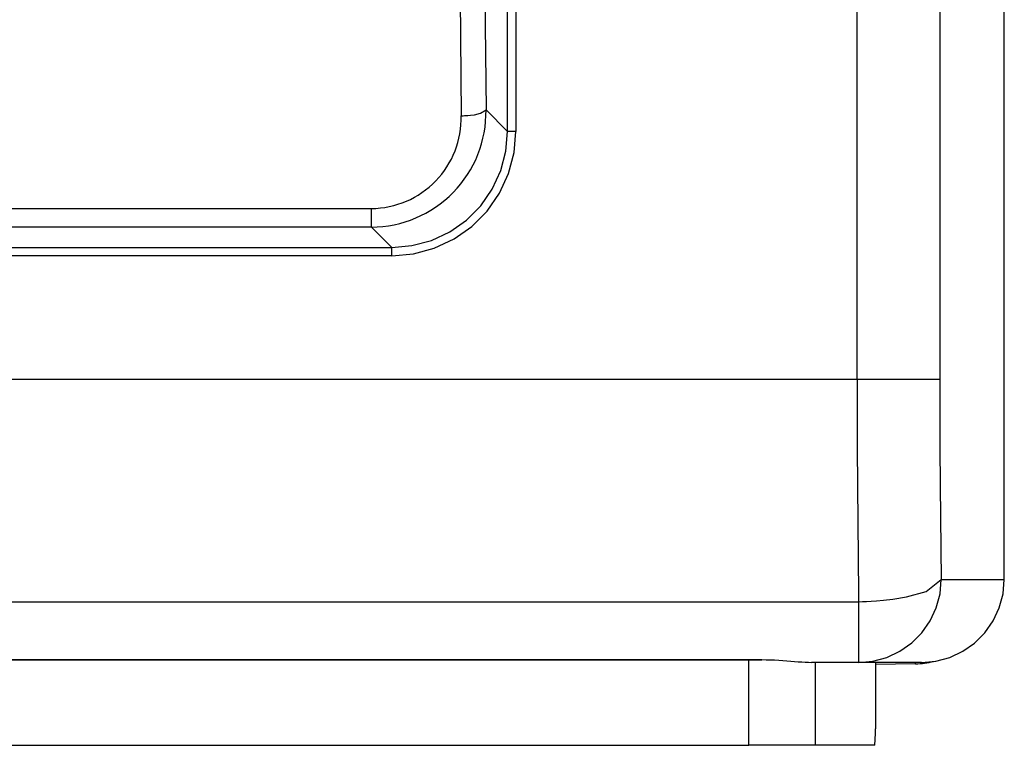
# Model space of a CAD drawing. Extents: x 1684 to 2383, y 1699 to 2299.
# Drawn here: x 2324 to 2383, y 1699 to 1743 of the extents above; entities that cross this region are included whole.
import ezdxf

# ---------------------------------------------------------------- set-up
doc = ezdxf.new("R2010")
doc.units = 0
doc.header["$MEASUREMENT"] = 0
doc.layers.get('0').update_dxf_attribs({"linetype": 'CONTINUOUS'})

msp = doc.modelspace()

# ---------------------------------------------------------------- linework, layer by layer
at = {"color": 7, "linetype": 'Continuous'}
for p, q in [((2383.454585, 1709.176018), (2383.454585, 2289.134572)), ((2383.455955, 1709.176018), (2383.455955, 2289.134572)), ((2374.57229, 1721.23474), (2374.57229, 2202.148322)), ((2379.565438, 2202.148322), (2379.565438, 1721.23474)), ((2353.484903, 1736.191257), (2353.484903, 1812.441212)), ((2353.984217, 1812.441212), (2353.984217, 1736.191257)), ((2350.410138, 1764.751333), (2350.685787, 1737.141648)), ((2351.909651, 1764.755644), (2352.183731, 1737.492428)), ((2350.971863, 1737.151497), (2351.083242, 1737.158924)), ((2351.083242, 1737.158924), (2351.239086, 1737.172981)), ((2351.239086, 1737.172981), (2351.478147, 1737.204033)), ((2351.478147, 1737.204033), (2351.854204, 1737.286405)), ((2351.854204, 1737.286405), (2352.183731, 1737.492428)), ((2352.183731, 1737.492428), (2353.484903, 1736.191257)), ((2350.685787, 1737.141648), (2350.747457, 1737.14268)), ((2350.747457, 1737.14268), (2350.812455, 1737.144411)), ((2350.812455, 1737.144411), (2350.885142, 1737.147136)), ((2350.885142, 1737.147136), (2350.971863, 1737.151497)), ((2353.385539, 1735.014024), (2353.484903, 1736.191257)), ((2353.984217, 1736.191257), (2353.484903, 1736.191257)), ((2353.877052, 1734.927355), (2353.984217, 1736.191257)), ((2353.07566, 1733.830906), (2353.385539, 1735.014024)), ((2353.54446, 1733.660274), (2353.877052, 1734.927355)), ((2352.564069, 1732.719467), (2353.07566, 1733.830906)), ((2352.995981, 1732.470099), (2353.54446, 1733.660274)), ((2351.866125, 1731.71413), (2352.564069, 1732.719467)), ((2352.248108, 1731.393603), (2352.995981, 1732.470099)), ((1721.753017, 1731.54809), (2345.266453, 1731.54809)), ((2345.266453, 1730.428893), (2345.266453, 1731.54809)), ((2351.003203, 1730.846097), (2351.866125, 1731.71413)), ((2351.323721, 1730.464112), (2352.248108, 1731.393603)), ((2350.001996, 1730.142227), (2351.003203, 1730.846097)), ((2345.266453, 1730.428893), (1721.753017, 1730.428893)), ((2346.494496, 1729.200851), (2345.266453, 1730.428893)), ((2348.89358, 1729.624086), (2350.001996, 1730.142227)), ((2350.251355, 1729.710319), (2351.323721, 1730.464112)), ((2347.712289, 1729.307243), (2348.89358, 1729.624086)), ((2349.064203, 1729.155295), (2350.251355, 1729.710319)), ((1720.524974, 1729.200851), (2346.494496, 1729.200851)), ((2346.494496, 1729.200851), (2347.712289, 1729.307243)), ((2346.494496, 1728.701536), (2346.494496, 1729.200851)), ((2347.798952, 1728.815744), (2349.064203, 1729.155295)), ((2346.494496, 1728.701536), (1720.524974, 1728.701536)), ((2346.494496, 1728.701536), (2347.798952, 1728.815744)), ((2374.57229, 1721.23474), (1692.44718, 1721.23474)), ((2379.565438, 1721.23474), (2374.57229, 1721.23474)), ((2374.57229, 1721.23474), (2374.572371, 1720.818914)), ((2379.565438, 1721.23474), (2379.565538, 1720.818917)), ((2374.572371, 1720.818914), (2374.572637, 1720.376497)), ((2379.565538, 1720.818917), (2379.565867, 1720.376527)), ((2374.572637, 1720.376497), (2374.573164, 1719.873651)), ((2379.565867, 1720.376527), (2379.566516, 1719.873769)), ((2374.573164, 1719.873651), (2374.574135, 1719.257397)), ((2379.566516, 1719.873769), (2379.567715, 1719.25776)), ((2374.574135, 1719.257397), (2374.576007, 1718.428598)), ((2379.567715, 1719.25776), (2379.570024, 1718.429634)), ((2374.576007, 1718.428598), (2374.580121, 1717.163521)), ((2379.570024, 1718.429634), (2379.575094, 1717.166683)), ((2374.580121, 1717.163521), (2374.591847, 1714.808958)), ((2379.575094, 1717.166683), (2379.589512, 1714.821369)), ((2374.591847, 1714.808958), (2374.652392, 1708.314151)), ((2379.589512, 1714.821369), (2379.65169, 1709.176018)), ((2378.738081, 1708.456685), (2379.65169, 1709.176018)), ((2379.576036, 1708.308931), (2379.65169, 1709.176018)), ((2379.65169, 1709.176018), (2383.454585, 1709.176018)), ((2379.65169, 1709.176018), (2379.65169, 1709.176018)), ((2379.65169, 1709.176018), (2379.65169, 1709.176018)), ((2383.378438, 1708.307084), (2383.454585, 1709.176018)), ((2383.455955, 1709.176018), (2383.454585, 1709.176018)), ((2374.652392, 1708.314151), (2374.658542, 1707.83616)), ((2376.723623, 1707.983743), (2377.552671, 1708.122642)), ((2377.552671, 1708.122642), (2378.738081, 1708.456685)), ((2379.351318, 1707.467987), (2379.576036, 1708.308931)), ((2383.152346, 1707.464674), (2383.378438, 1708.307084)), ((1692.360928, 1707.83616), (2374.658542, 1707.83616)), ((2374.658542, 1707.83616), (2374.893972, 1707.840832)), ((2374.658542, 1707.83616), (2374.658542, 1704.176018)), ((2374.893972, 1707.840832), (2375.141551, 1707.848963)), ((2375.141551, 1707.848963), (2375.417224, 1707.861943)), ((2375.417224, 1707.861943), (2375.743694, 1707.882784)), ((2375.743694, 1707.882784), (2376.157673, 1707.918098)), ((2376.157673, 1707.918098), (2376.723623, 1707.983743)), ((2378.984216, 1706.678589), (2379.351318, 1707.467987)), ((2382.783267, 1706.674474), (2383.152346, 1707.464674)), ((2378.485682, 1705.964667), (2378.984216, 1706.678589)), ((2382.282538, 1705.960527), (2382.783267, 1706.674474)), ((2377.870658, 1705.347967), (2378.485682, 1705.964667)), ((2381.665497, 1705.344493), (2382.282538, 1705.960527)), ((2377.157684, 1704.847377), (2377.870658, 1705.347967)), ((2380.95098, 1704.845), (2381.665497, 1705.344493)), ((2376.368368, 1704.47831), (2377.157684, 1704.847377)), ((2380.160731, 1704.477103), (2380.95098, 1704.845)), ((1698.193375, 1704.340813), (2368.826095, 1704.340813)), ((1698.193375, 1704.324334), (2368.826095, 1704.324334)), ((2368.045332, 1699.176018), (2368.045332, 1704.324334)), ((2368.826095, 1704.324334), (2368.826095, 1704.340813)), ((2368.826095, 1704.340813), (2369.084478, 1704.338624)), ((2369.084478, 1704.338624), (2369.339881, 1704.332292)), ((2369.339881, 1704.332292), (2369.59237, 1704.322171)), ((2369.59237, 1704.322171), (2369.842318, 1704.308611)), ((2369.842318, 1704.308611), (2370.089497, 1704.29224)), ((2370.089497, 1704.29224), (2370.331983, 1704.273954)), ((2370.331983, 1704.273954), (2370.56786, 1704.254669)), ((2370.56786, 1704.254669), (2370.79634, 1704.235399)), ((2370.79634, 1704.235399), (2371.017562, 1704.217157)), ((2371.017562, 1704.217157), (2371.231682, 1704.200952)), ((2371.231682, 1704.200952), (2371.438424, 1704.187895)), ((2371.438424, 1704.187895), (2371.63685, 1704.179186)), ((2371.63685, 1704.179186), (2371.825978, 1704.176018)), ((2374.658542, 1704.176018), (2371.825978, 1704.176018)), ((2372.03985, 1704.176018), (2372.03985, 1699.176018)), ((2374.658542, 1704.176018), (2375.526747, 1704.252183)), ((2378.450466, 1704.176018), (2374.658542, 1704.176018)), ((2375.526747, 1704.252183), (2376.368368, 1704.47831)), ((2375.693163, 1704.176018), (2375.693163, 1700.176018)), ((2378.096997, 1704.090266), (2375.693163, 1704.048307)), ((2378.096997, 1704.090266), (2378.099035, 1704.176018)), ((2378.450466, 1704.176018), (2379.318728, 1704.251857)), ((2379.318728, 1704.251857), (2380.160731, 1704.477103)), ((2375.640755, 1699.176018), (2375.690991, 1699.891116)), ((2375.690991, 1699.891116), (2375.692628, 1700.033499)), ((2375.692628, 1700.033499), (2375.692948, 1700.085617)), ((2375.692948, 1700.085617), (2375.693061, 1700.113682)), ((2375.693061, 1700.113682), (2375.693112, 1700.132085)), ((2375.693112, 1700.132085), (2375.693139, 1700.145774)), ((2375.693139, 1700.145774), (2375.693153, 1700.156947)), ((2375.693153, 1700.156947), (2375.693161, 1700.166778)), ((2375.693161, 1700.166778), (2375.693163, 1700.176018)), ((1698.974138, 1699.176018), (2368.045332, 1699.176018)), ((2372.03985, 1699.176018), (2368.045332, 1699.176018)), ((2375.640755, 1699.176018), (2372.03985, 1699.176018))]:
    msp.add_line(p, q, dxfattribs=at)
for centre, radius, start, end in [((2345.243247, 1737.370412), 6.941557, 270.191546, 1.00718), ((2345.233248, 1737.002308), 5.454319, 270.348807, 1.463884), ((2378.009735, 1709.089504), 5, 271, 283.668368)]:
    msp.add_arc(centre, radius, start, end, dxfattribs=at)

doc.saveas('drawing.dxf')
